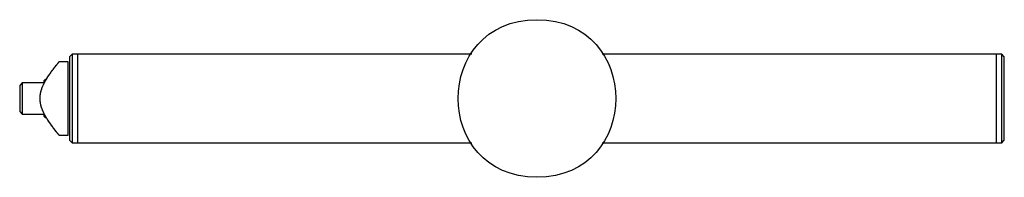
# Model space of a CAD drawing. Units: inches. Extents: x 141.6 to 158.3, y 89.6 to 120.
# Drawn here: x 147.2 to 151, y 96.7 to 97.3 of the extents above; entities that cross this region are included whole.
import ezdxf

# ---------------------------------------------------------------- set-up
doc = ezdxf.new("R2010")
doc.units = ezdxf.units.IN
doc.header["$MEASUREMENT"] = 0
doc.layers.add('Ebene 1', color=7, linetype='Continuous')

# ---------------------------------------------------------------- blocks, each defined once
blk = doc.blocks.new('block 2')
at = {"layer": 'Ebene 1', "color": 179, "lineweight": 25, "true_color": 0x1a171b}
for points in [[(147.4454, 97.1269), (147.4354, 97.1169)], [(147.4654, 97.1269), (147.4454, 97.1269)], [(147.4454, 97.1269), (147.4454, 96.9584)], [(147.4654, 97.1269), (147.4654, 96.9584)], [(148.9671, 97.1269), (147.4654, 97.1269)], [(150.9655, 97.1269), (149.4637, 97.1269)], [(150.9655, 96.9584), (150.9655, 97.1269)], [(150.9854, 97.1269), (150.9655, 97.1269)], [(150.9854, 96.9584), (150.9854, 97.1269)], [(150.9954, 97.1169), (150.9854, 97.1269)], [(147.3807, 97.0804), (147.381, 97.0804), (147.3812, 97.0807), (147.3815, 97.0811), (147.3817, 97.0814), (147.3819, 97.0814), (147.382, 97.0818), (147.3822, 97.0821), (147.3824, 97.0824), (147.3827, 97.0824), (147.3829, 97.0828), (147.3831, 97.0831), (147.3833, 97.0835), (147.3834, 97.0835), (147.3836, 97.0838), (147.3838, 97.0842), (147.3839, 97.0842), (147.3841, 97.0845), (147.3843, 97.0849), (147.3846, 97.0852), (147.3848, 97.0852), (147.385, 97.0855), (147.385, 97.0855), (147.3853, 97.0859), (147.3855, 97.0862), (147.3857, 97.0862), (147.3858, 97.0866), (147.386, 97.0869), (147.3862, 97.0869), (147.3864, 97.0873), (147.3865, 97.0876), (147.3867, 97.0876), (147.3869, 97.088), (147.3869, 97.088), (147.3872, 97.0883), (147.3874, 97.0883), (147.3874, 97.0886), (147.3877, 97.089), (147.3881, 97.0893)], [(147.3955, 97.0983), (147.3955, 97.0983)], [(147.3955, 97.0983), (147.3955, 97.0983)], [(147.3955, 97.0983), (147.3955, 97.0983)], [(147.3955, 97.0983), (147.3955, 97.0983)], [(147.4304, 97.0983), (147.3955, 97.0983)], [(147.4304, 96.8186), (147.4304, 97.0983)], [(147.4354, 97.1169), (147.4354, 96.9584)], [(150.9954, 96.9584), (150.9954, 97.1169)], [(147.3483, 97.0346), (147.3486, 97.0352), (147.3491, 97.0356), (147.3493, 97.0363), (147.3497, 97.0366), (147.35, 97.0373), (147.3502, 97.0377), (147.3507, 97.0383), (147.3509, 97.0387), (147.3512, 97.0394), (147.3516, 97.0397), (147.3519, 97.0404), (147.3522, 97.0408), (147.3526, 97.0411), (147.3529, 97.0418), (147.3533, 97.0421), (147.3536, 97.0428), (147.3538, 97.0432), (147.3541, 97.0439), (147.3545, 97.0442), (147.3548, 97.0449), (147.3552, 97.0452), (147.3555, 97.0456), (147.3559, 97.0463), (147.3562, 97.0466), (147.3564, 97.0473), (147.3569, 97.0477), (147.3571, 97.048), (147.3574, 97.0487), (147.3579, 97.049), (147.3581, 97.0494), (147.3584, 97.0501), (147.3588, 97.0504), (147.3591, 97.0511), (147.3595, 97.0514), (147.3598, 97.0518), (147.36, 97.0525), (147.3607, 97.0532), (147.3615, 97.0542)], [(147.3652, 97.0597), (147.3655, 97.0601), (147.3655, 97.0601), (147.3657, 97.0604), (147.3659, 97.0604), (147.366, 97.0607), (147.3662, 97.0611), (147.3664, 97.0611), (147.3664, 97.0614), (147.3667, 97.0614), (147.3667, 97.0618), (147.3669, 97.0618), (147.3671, 97.0621), (147.3672, 97.0625), (147.3674, 97.0625), (147.3674, 97.0628), (147.3676, 97.0628), (147.3677, 97.0632), (147.3679, 97.0635), (147.3681, 97.0635), (147.3683, 97.0638), (147.3683, 97.0638), (147.3686, 97.0642), (147.3686, 97.0642), (147.3688, 97.0645), (147.369, 97.0649), (147.3691, 97.0649), (147.3693, 97.0652), (147.3693, 97.0652), (147.3695, 97.0656), (147.3696, 97.0659), (147.3698, 97.0659), (147.37, 97.0663), (147.3702, 97.0663), (147.3703, 97.0666), (147.3703, 97.0666), (147.3705, 97.0669), (147.3707, 97.0673), (147.3712, 97.0676)], [(147.3738, 97.0711), (147.3741, 97.0714), (147.3741, 97.0718), (147.3743, 97.0718), (147.3745, 97.0721), (147.3745, 97.0721), (147.3746, 97.0725), (147.3748, 97.0725), (147.375, 97.0728), (147.3752, 97.0728), (147.3753, 97.0731), (147.3753, 97.0731), (147.3755, 97.0735), (147.3757, 97.0735), (147.3757, 97.0738), (147.376, 97.0738), (147.376, 97.0742), (147.3762, 97.0742), (147.3764, 97.0745), (147.3765, 97.0745), (147.3765, 97.0749), (147.3767, 97.0752), (147.3769, 97.0752), (147.3769, 97.0752), (147.3772, 97.0756), (147.3772, 97.0759), (147.3774, 97.0759), (147.3776, 97.0759), (147.3776, 97.0762), (147.3777, 97.0762), (147.3779, 97.0766), (147.3781, 97.0766), (147.3781, 97.0769), (147.3783, 97.0769), (147.3784, 97.0773), (147.3786, 97.0773), (147.3786, 97.0776), (147.3788, 97.078), (147.3791, 97.0783)], [(147.2554, 97.0184), (147.2454, 97.0084)], [(147.2554, 97.0184), (147.2554, 96.8985)], [(147.3373, 97.0184), (147.2554, 97.0184)], [(147.3373, 97.0215), (147.3373, 97.0149)], [(147.2454, 97.0084), (147.2454, 96.9085)], [(147.4354, 96.9584), (147.4354, 96.7999)], [(147.4454, 96.9584), (147.4454, 96.79)], [(147.4654, 96.9584), (147.4654, 96.79)], [(150.9655, 96.79), (150.9655, 96.9584)], [(150.9854, 96.79), (150.9854, 96.9584)], [(150.9954, 96.7999), (150.9954, 96.9584)], [(147.2454, 96.9085), (147.2554, 96.8985)], [(147.3373, 96.9019), (147.3373, 96.8954)], [(147.2554, 96.8985), (147.3373, 96.8985)], [(147.361, 96.8633), (147.3609, 96.8633), (147.3607, 96.8637), (147.3605, 96.864), (147.3602, 96.8644), (147.36, 96.8647), (147.3598, 96.8647), (147.3597, 96.8651), (147.3595, 96.8654), (147.3593, 96.8657), (147.3591, 96.8661), (147.359, 96.8661), (147.3588, 96.8664), (147.3586, 96.8668), (147.3583, 96.8671), (147.3581, 96.8675), (147.3579, 96.8675), (147.3578, 96.8678), (147.3576, 96.8682), (147.3574, 96.8685), (147.3571, 96.8689), (147.3569, 96.8692), (147.3567, 96.8692), (147.3566, 96.8695), (147.3564, 96.8699), (147.3562, 96.8702), (147.356, 96.8706), (147.3559, 96.8709), (147.3557, 96.8709), (147.3555, 96.8713), (147.3552, 96.8716), (147.355, 96.872), (147.3548, 96.8723), (147.3547, 96.8723), (147.3545, 96.8726), (147.3543, 96.873), (147.354, 96.8733), (147.3538, 96.8737), (147.3533, 96.8747)], [(147.3865, 96.8296), (147.3862, 96.8299), (147.386, 96.8299), (147.3858, 96.8303), (147.3857, 96.8306), (147.3855, 96.8306), (147.3853, 96.831), (147.385, 96.8313), (147.3848, 96.8316), (147.3846, 96.8316), (147.3845, 96.832), (147.3843, 96.8323), (147.3841, 96.8327), (147.3838, 96.8327), (147.3836, 96.833), (147.3834, 96.8334), (147.3831, 96.8337), (147.3829, 96.8341), (147.3827, 96.8344), (147.3824, 96.8344), (147.3822, 96.8347), (147.3819, 96.8351), (147.3817, 96.8354), (147.3815, 96.8358), (147.3812, 96.8361), (147.381, 96.8365), (147.3807, 96.8368), (147.3805, 96.8368), (147.3803, 96.8372), (147.38, 96.8375), (147.3798, 96.8378), (147.3796, 96.8382), (147.3793, 96.8385), (147.3791, 96.8389), (147.3788, 96.8392), (147.3786, 96.8396), (147.3784, 96.8399), (147.3781, 96.8403), (147.3779, 96.8406), (147.3776, 96.8406), (147.3774, 96.8409), (147.3772, 96.8413), (147.3769, 96.8416), (147.3765, 96.842), (147.3764, 96.8423), (147.376, 96.8427), (147.3758, 96.843), (147.3755, 96.8434), (147.3753, 96.8437), (147.375, 96.844), (147.3748, 96.8444), (147.3745, 96.8447), (147.3743, 96.8451), (147.374, 96.8454), (147.3738, 96.8458), (147.3734, 96.8461), (147.3731, 96.8465), (147.3727, 96.8471), (147.3722, 96.8478)], [(147.3955, 96.8186), (147.4304, 96.8186)], [(147.4354, 96.7999), (147.4454, 96.79)], [(147.4454, 96.79), (147.4654, 96.79)], [(147.4654, 96.79), (148.9671, 96.79)], [(149.4637, 96.79), (150.9655, 96.79)], [(150.9655, 96.79), (150.9854, 96.79)], [(150.9854, 96.79), (150.9954, 96.7999)]]:
    blk.add_lwpolyline(points, dxfattribs=at)
for points, knots in [([(149.2155, 97.2585), (148.8154, 97.2588), (148.8154, 96.6584), (149.2154, 96.6587), (149.6153, 96.658), (149.6155, 97.2585), (149.2155, 97.2585), (149.2155, 97.2585), (149.2155, 97.2585), (149.2155, 97.2585), (149.2155, 97.2585), (149.2155, 97.2585), (149.2155, 97.2585)], [0, 0, 0, 0, 1, 1, 1, 2, 2, 2, 3, 3, 3, 4, 4, 4, 4]), ([(147.3953, 97.0983), (147.3953, 97.0983), (147.3953, 97.0983), (147.3953, 97.0983), (147.3953, 97.0983), (147.3953, 97.0983), (147.3953, 97.0983), (147.3953, 97.0983), (147.395, 97.0979), (147.395, 97.0979), (147.395, 97.0979), (147.395, 97.0979), (147.395, 97.0979), (147.395, 97.0979), (147.3948, 97.0976), (147.3948, 97.0976), (147.3948, 97.0976), (147.3946, 97.0976), (147.3946, 97.0976), (147.3946, 97.0976), (147.3943, 97.0973), (147.3943, 97.0973), (147.3943, 97.0973), (147.3941, 97.0969), (147.3941, 97.0969), (147.3941, 97.0969), (147.3938, 97.0966), (147.3938, 97.0966), (147.3938, 97.0966), (147.3934, 97.0959), (147.3934, 97.0959), (147.3934, 97.0959), (147.3931, 97.0955), (147.3931, 97.0955), (147.3931, 97.0955), (147.3927, 97.0952), (147.3927, 97.0952), (147.3927, 97.0952), (147.3924, 97.0948), (147.3924, 97.0948), (147.3924, 97.0948), (147.392, 97.0942), (147.392, 97.0942), (147.392, 97.0942), (147.3915, 97.0938), (147.3915, 97.0938), (147.3915, 97.0938), (147.391, 97.0931), (147.391, 97.0931), (147.391, 97.0931), (147.3907, 97.0924), (147.3907, 97.0924), (147.3907, 97.0924), (147.39, 97.0921), (147.39, 97.0921), (147.39, 97.0921), (147.3895, 97.0914), (147.3895, 97.0914), (147.3895, 97.0914), (147.3891, 97.0907), (147.3891, 97.0907), (147.3891, 97.0907), (147.3884, 97.0897), (147.3884, 97.0897), (147.3884, 97.0897), (147.3879, 97.089), (147.3879, 97.089), (147.3879, 97.089), (147.3872, 97.0883), (147.3872, 97.0883), (147.3872, 97.0883), (147.3867, 97.0876), (147.3867, 97.0876), (147.3867, 97.0876), (147.386, 97.0866), (147.386, 97.0866), (147.386, 97.0866), (147.3853, 97.0859), (147.3853, 97.0859), (147.3853, 97.0859), (147.3846, 97.0852), (147.3846, 97.0852), (147.3846, 97.0852), (147.3838, 97.0842), (147.3838, 97.0842), (147.3838, 97.0842), (147.3831, 97.0831), (147.3831, 97.0831), (147.3831, 97.0831), (147.3824, 97.0824), (147.3824, 97.0824), (147.3824, 97.0824), (147.3817, 97.0814), (147.3817, 97.0814), (147.3817, 97.0814), (147.3808, 97.0804), (147.3808, 97.0804), (147.3808, 97.0804), (147.38, 97.0793), (147.38, 97.0793), (147.38, 97.0793), (147.3793, 97.0783), (147.3793, 97.0783), (147.3793, 97.0783), (147.3784, 97.0773), (147.3784, 97.0773), (147.3784, 97.0773), (147.3776, 97.0762), (147.3776, 97.0762), (147.3776, 97.0762), (147.3767, 97.0752), (147.3767, 97.0752), (147.3767, 97.0752), (147.376, 97.0742), (147.376, 97.0742), (147.376, 97.0742), (147.375, 97.0728), (147.375, 97.0728), (147.375, 97.0728), (147.3741, 97.0718), (147.3741, 97.0718), (147.3741, 97.0718), (147.3734, 97.0704), (147.3734, 97.0704), (147.3734, 97.0704), (147.3724, 97.0694), (147.3724, 97.0694), (147.3724, 97.0694), (147.3715, 97.0683), (147.3715, 97.0683), (147.3715, 97.0683), (147.3707, 97.0669), (147.3707, 97.0669), (147.3707, 97.0669), (147.3698, 97.0659), (147.3698, 97.0659), (147.3698, 97.0659), (147.3688, 97.0645), (147.3688, 97.0645), (147.3688, 97.0645), (147.3679, 97.0635), (147.3679, 97.0635), (147.3679, 97.0635), (147.3671, 97.0621), (147.3671, 97.0621), (147.3671, 97.0621), (147.3662, 97.0607), (147.3662, 97.0607), (147.3662, 97.0607), (147.3652, 97.0597), (147.3652, 97.0597), (147.3652, 97.0597), (147.3643, 97.0583), (147.3643, 97.0583), (147.3643, 97.0583), (147.3633, 97.057), (147.3633, 97.057), (147.3633, 97.057), (147.3624, 97.0556), (147.3624, 97.0556), (147.3624, 97.0556), (147.3615, 97.0542), (147.3615, 97.0542), (147.3615, 97.0542), (147.3605, 97.0532), (147.3605, 97.0532), (147.3605, 97.0532), (147.3597, 97.0518), (147.3597, 97.0518), (147.3597, 97.0518), (147.3586, 97.0504), (147.3586, 97.0504), (147.3586, 97.0504), (147.3578, 97.049), (147.3578, 97.049), (147.3578, 97.049), (147.3569, 97.0477), (147.3569, 97.0477), (147.3569, 97.0477), (147.356, 97.0463), (147.356, 97.0463), (147.356, 97.0463), (147.355, 97.0449), (147.355, 97.0449), (147.355, 97.0449), (147.354, 97.0435), (147.354, 97.0435), (147.354, 97.0435), (147.3531, 97.0421), (147.3531, 97.0421), (147.3531, 97.0421), (147.3522, 97.0408), (147.3522, 97.0408), (147.3522, 97.0408), (147.3514, 97.0394), (147.3514, 97.0394), (147.3514, 97.0394), (147.3505, 97.038), (147.3505, 97.038), (147.3505, 97.038), (147.3497, 97.0366), (147.3497, 97.0366), (147.3497, 97.0366), (147.3488, 97.0352), (147.3488, 97.0352), (147.3488, 97.0352), (147.3478, 97.0339), (147.3478, 97.0339), (147.3478, 97.0339), (147.3471, 97.0325), (147.3471, 97.0325), (147.3471, 97.0325), (147.3462, 97.0311), (147.3462, 97.0311), (147.3462, 97.0311), (147.3454, 97.0297), (147.3454, 97.0297), (147.3454, 97.0297), (147.3445, 97.0284), (147.3445, 97.0284), (147.3445, 97.0284), (147.3436, 97.027), (147.3436, 97.027), (147.3436, 97.027), (147.3429, 97.0253), (147.3429, 97.0253), (147.3429, 97.0253), (147.3419, 97.0239), (147.3419, 97.0239), (147.3419, 97.0239), (147.3412, 97.0225), (147.3412, 97.0225), (147.3412, 97.0225), (147.3404, 97.0208), (147.3404, 97.0208), (147.3404, 97.0208), (147.3395, 97.0194), (147.3395, 97.0194), (147.3395, 97.0194), (147.3388, 97.018), (147.3388, 97.018), (147.3388, 97.018), (147.3379, 97.0166), (147.3379, 97.0166), (147.3379, 97.0166), (147.3373, 97.0149), (147.3373, 97.0149), (147.3373, 97.0149), (147.3364, 97.0135), (147.3364, 97.0135), (147.3364, 97.0135), (147.3357, 97.0118), (147.3357, 97.0118), (147.3357, 97.0118), (147.335, 97.0104), (147.335, 97.0104), (147.335, 97.0104), (147.3343, 97.0091), (147.3343, 97.0091), (147.3343, 97.0091), (147.3336, 97.0073), (147.3336, 97.0073), (147.3336, 97.0073), (147.3328, 97.006), (147.3328, 97.006), (147.3328, 97.006), (147.3323, 97.0042), (147.3323, 97.0042), (147.3323, 97.0042), (147.3316, 97.0029), (147.3316, 97.0029), (147.3316, 97.0029), (147.3309, 97.0011), (147.3309, 97.0011), (147.3309, 97.0011), (147.3302, 96.9998), (147.3302, 96.9998), (147.3302, 96.9998), (147.3297, 96.998), (147.3297, 96.998), (147.3297, 96.998), (147.329, 96.9963), (147.329, 96.9963), (147.329, 96.9963), (147.3285, 96.9949), (147.3285, 96.9949), (147.3285, 96.9949), (147.328, 96.9932), (147.328, 96.9932), (147.328, 96.9932), (147.3274, 96.9915), (147.3274, 96.9915), (147.3274, 96.9915), (147.3269, 96.9901), (147.3269, 96.9901), (147.3269, 96.9901), (147.3264, 96.9884), (147.3264, 96.9884), (147.3264, 96.9884), (147.3259, 96.9867), (147.3259, 96.9867), (147.3259, 96.9867), (147.3255, 96.9853), (147.3255, 96.9853), (147.3255, 96.9853), (147.3252, 96.9836), (147.3252, 96.9836), (147.3252, 96.9836), (147.3247, 96.9822), (147.3247, 96.9822), (147.3247, 96.9822), (147.3243, 96.9805), (147.3243, 96.9805), (147.3243, 96.9805), (147.324, 96.9787), (147.324, 96.9787), (147.324, 96.9787), (147.3237, 96.977), (147.3237, 96.977), (147.3237, 96.977), (147.3233, 96.9756), (147.3233, 96.9756), (147.3233, 96.9756), (147.3231, 96.9739), (147.3231, 96.9739), (147.3231, 96.9739), (147.3228, 96.9722), (147.3228, 96.9722), (147.3228, 96.9722), (147.3226, 96.9705), (147.3226, 96.9705), (147.3226, 96.9705), (147.3224, 96.9691), (147.3224, 96.9691), (147.3224, 96.9691), (147.3223, 96.9674), (147.3223, 96.9674), (147.3223, 96.9674), (147.3221, 96.9657), (147.3221, 96.9657), (147.3221, 96.9657), (147.3221, 96.9639), (147.3221, 96.9639), (147.3221, 96.9639), (147.3219, 96.9622), (147.3219, 96.9622), (147.3219, 96.9622), (147.3219, 96.9605), (147.3219, 96.9605), (147.3219, 96.9605), (147.3219, 96.9591), (147.3219, 96.9591), (147.3219, 96.9591), (147.3219, 96.9574), (147.3219, 96.9574), (147.3219, 96.9574), (147.3219, 96.9557), (147.3219, 96.9557), (147.3219, 96.9557), (147.3219, 96.9539), (147.3219, 96.9539), (147.3219, 96.9539), (147.3221, 96.9522), (147.3221, 96.9522), (147.3221, 96.9522), (147.3221, 96.9505), (147.3221, 96.9505), (147.3221, 96.9505), (147.3223, 96.9491), (147.3223, 96.9491), (147.3223, 96.9491), (147.3226, 96.9474), (147.3226, 96.9474), (147.3226, 96.9474), (147.3228, 96.9457), (147.3228, 96.9457), (147.3228, 96.9457), (147.323, 96.944), (147.323, 96.944), (147.323, 96.944), (147.3233, 96.9422), (147.3233, 96.9422), (147.3233, 96.9422), (147.3235, 96.9409), (147.3235, 96.9409), (147.3235, 96.9409), (147.3238, 96.9391), (147.3238, 96.9391), (147.3238, 96.9391), (147.3242, 96.9374), (147.3242, 96.9374), (147.3242, 96.9374), (147.3245, 96.9357), (147.3245, 96.9357), (147.3245, 96.9357), (147.3249, 96.9343), (147.3249, 96.9343), (147.3249, 96.9343), (147.3252, 96.9326), (147.3252, 96.9326), (147.3252, 96.9326), (147.3257, 96.9312), (147.3257, 96.9312), (147.3257, 96.9312), (147.3262, 96.9295), (147.3262, 96.9295), (147.3262, 96.9295), (147.3266, 96.9278), (147.3266, 96.9278), (147.3266, 96.9278), (147.3271, 96.9264), (147.3271, 96.9264), (147.3271, 96.9264), (147.3276, 96.9247), (147.3276, 96.9247), (147.3276, 96.9247), (147.3281, 96.9233), (147.3281, 96.9233), (147.3281, 96.9233), (147.3286, 96.9216), (147.3286, 96.9216), (147.3286, 96.9216), (147.3292, 96.9202), (147.3292, 96.9202), (147.3292, 96.9202), (147.3299, 96.9185), (147.3299, 96.9185), (147.3299, 96.9185), (147.3305, 96.9171), (147.3305, 96.9171), (147.3305, 96.9171), (147.3311, 96.9154), (147.3311, 96.9154), (147.3311, 96.9154), (147.3316, 96.914), (147.3316, 96.914), (147.3316, 96.914), (147.3323, 96.9123), (147.3323, 96.9123), (147.3323, 96.9123), (147.333, 96.9109), (147.333, 96.9109), (147.333, 96.9109), (147.3336, 96.9095), (147.3336, 96.9095), (147.3336, 96.9095), (147.3343, 96.9078), (147.3343, 96.9078), (147.3343, 96.9078), (147.335, 96.9064), (147.335, 96.9064), (147.335, 96.9064), (147.3357, 96.905), (147.3357, 96.905), (147.3357, 96.905), (147.3364, 96.9033), (147.3364, 96.9033), (147.3364, 96.9033), (147.3371, 96.9019), (147.3371, 96.9019), (147.3371, 96.9019), (147.3379, 96.9005), (147.3379, 96.9005), (147.3379, 96.9005), (147.3386, 96.8992), (147.3386, 96.8992), (147.3386, 96.8992), (147.3395, 96.8978), (147.3395, 96.8978), (147.3395, 96.8978), (147.3402, 96.8964), (147.3402, 96.8964), (147.3402, 96.8964), (147.3409, 96.8947), (147.3409, 96.8947), (147.3409, 96.8947), (147.3417, 96.8937), (147.3417, 96.8937), (147.3417, 96.8937), (147.3424, 96.8923), (147.3424, 96.8923), (147.3424, 96.8923), (147.3433, 96.8909), (147.3433, 96.8909), (147.3433, 96.8909), (147.344, 96.8895), (147.344, 96.8895), (147.344, 96.8895), (147.3448, 96.8878), (147.3448, 96.8878), (147.3448, 96.8878), (147.3457, 96.8864), (147.3457, 96.8864), (147.3457, 96.8864), (147.3466, 96.885), (147.3466, 96.885), (147.3466, 96.885), (147.3474, 96.884), (147.3474, 96.884), (147.3474, 96.884), (147.3483, 96.8823), (147.3483, 96.8823), (147.3483, 96.8823), (147.3491, 96.8813), (147.3491, 96.8813), (147.3491, 96.8813), (147.35, 96.8799), (147.35, 96.8799), (147.35, 96.8799), (147.3509, 96.8785), (147.3509, 96.8785), (147.3509, 96.8785), (147.3517, 96.8771), (147.3517, 96.8771), (147.3517, 96.8771), (147.3526, 96.8757), (147.3526, 96.8757), (147.3526, 96.8757), (147.3535, 96.8744), (147.3535, 96.8744), (147.3535, 96.8744), (147.3543, 96.873), (147.3543, 96.873), (147.3543, 96.873), (147.3552, 96.8716), (147.3552, 96.8716), (147.3552, 96.8716), (147.356, 96.8702), (147.356, 96.8702), (147.356, 96.8702), (147.3569, 96.8692), (147.3569, 96.8692), (147.3569, 96.8692), (147.3579, 96.8678), (147.3579, 96.8678), (147.3579, 96.8678), (147.3588, 96.8664), (147.3588, 96.8664), (147.3588, 96.8664), (147.3597, 96.8651), (147.3597, 96.8651), (147.3597, 96.8651), (147.3605, 96.8637), (147.3605, 96.8637), (147.3605, 96.8637), (147.3615, 96.8626), (147.3615, 96.8626), (147.3615, 96.8626), (147.3624, 96.8613), (147.3624, 96.8613), (147.3624, 96.8613), (147.3633, 96.8599), (147.3633, 96.8599), (147.3633, 96.8599), (147.3641, 96.8589), (147.3641, 96.8589), (147.3641, 96.8589), (147.365, 96.8575), (147.365, 96.8575), (147.365, 96.8575), (147.366, 96.8564), (147.366, 96.8564), (147.366, 96.8564), (147.3669, 96.8551), (147.3669, 96.8551), (147.3669, 96.8551), (147.3676, 96.8537), (147.3676, 96.8537), (147.3676, 96.8537), (147.3686, 96.8527), (147.3686, 96.8527), (147.3686, 96.8527), (147.3695, 96.8516), (147.3695, 96.8516), (147.3695, 96.8516), (147.3703, 96.8502), (147.3703, 96.8502), (147.3703, 96.8502), (147.3712, 96.8492), (147.3712, 96.8492), (147.3712, 96.8492), (147.3721, 96.8482), (147.3721, 96.8482), (147.3721, 96.8482), (147.3729, 96.8468), (147.3729, 96.8468), (147.3729, 96.8468), (147.3738, 96.8458), (147.3738, 96.8458), (147.3738, 96.8458), (147.3745, 96.8447), (147.3745, 96.8447), (147.3745, 96.8447), (147.3755, 96.8437), (147.3755, 96.8437), (147.3755, 96.8437), (147.3762, 96.8427), (147.3762, 96.8427), (147.3762, 96.8427), (147.3771, 96.8413), (147.3771, 96.8413), (147.3771, 96.8413), (147.3779, 96.8403), (147.3779, 96.8403), (147.3779, 96.8403), (147.3788, 96.8392), (147.3788, 96.8392), (147.3788, 96.8392), (147.3796, 96.8385), (147.3796, 96.8385), (147.3796, 96.8385), (147.3803, 96.8372), (147.3803, 96.8372), (147.3803, 96.8372), (147.381, 96.8365), (147.381, 96.8365), (147.381, 96.8365), (147.3819, 96.8354), (147.3819, 96.8354), (147.3819, 96.8354), (147.3826, 96.8344), (147.3826, 96.8344), (147.3826, 96.8344), (147.3834, 96.8334), (147.3834, 96.8334), (147.3834, 96.8334), (147.3841, 96.8327), (147.3841, 96.8327), (147.3841, 96.8327), (147.3848, 96.8316), (147.3848, 96.8316), (147.3848, 96.8316), (147.3855, 96.8306), (147.3855, 96.8306), (147.3855, 96.8306), (147.3862, 96.8299), (147.3862, 96.8299), (147.3862, 96.8299), (147.3867, 96.8292), (147.3867, 96.8292), (147.3867, 96.8292), (147.3874, 96.8282), (147.3874, 96.8282), (147.3874, 96.8282), (147.3881, 96.8275), (147.3881, 96.8275), (147.3881, 96.8275), (147.3886, 96.8268), (147.3886, 96.8268), (147.3886, 96.8268), (147.3893, 96.8261), (147.3893, 96.8261), (147.3893, 96.8261), (147.3898, 96.8254), (147.3898, 96.8254), (147.3898, 96.8254), (147.3903, 96.8248), (147.3903, 96.8248), (147.3903, 96.8248), (147.3908, 96.8241), (147.3908, 96.8241), (147.3908, 96.8241), (147.3913, 96.8234), (147.3913, 96.8234), (147.3913, 96.8234), (147.3917, 96.823), (147.3917, 96.823), (147.3917, 96.823), (147.3922, 96.8223), (147.3922, 96.8223), (147.3922, 96.8223), (147.3927, 96.822), (147.3927, 96.822), (147.3927, 96.822), (147.3931, 96.8213), (147.3931, 96.8213), (147.3931, 96.8213), (147.3934, 96.821), (147.3934, 96.821), (147.3934, 96.821), (147.3936, 96.8206), (147.3936, 96.8206), (147.3936, 96.8206), (147.3939, 96.8203), (147.3939, 96.8203), (147.3939, 96.8203), (147.3943, 96.8199), (147.3943, 96.8199), (147.3943, 96.8199), (147.3944, 96.8196), (147.3944, 96.8196), (147.3944, 96.8196), (147.3948, 96.8192), (147.3948, 96.8192), (147.3948, 96.8192), (147.395, 96.8192), (147.395, 96.8192), (147.395, 96.8192), (147.395, 96.8189), (147.395, 96.8189), (147.395, 96.8189), (147.3951, 96.8189), (147.3951, 96.8189), (147.3951, 96.8189), (147.3953, 96.8186), (147.3953, 96.8186), (147.3953, 96.8186), (147.3955, 96.8186), (147.3955, 96.8186)], [0, 0, 0, 0, 1, 1, 1, 2, 2, 2, 3, 3, 3, 4, 4, 4, 5, 5, 5, 6, 6, 6, 7, 7, 7, 8, 8, 8, 9, 9, 9, 10, 10, 10, 11, 11, 11, 12, 12, 12, 13, 13, 13, 14, 14, 14, 15, 15, 15, 16, 16, 16, 17, 17, 17, 18, 18, 18, 19, 19, 19, 20, 20, 20, 21, 21, 21, 22, 22, 22, 23, 23, 23, 24, 24, 24, 25, 25, 25, 26, 26, 26, 27, 27, 27, 28, 28, 28, 29, 29, 29, 30, 30, 30, 31, 31, 31, 32, 32, 32, 33, 33, 33, 34, 34, 34, 35, 35, 35, 36, 36, 36, 37, 37, 37, 38, 38, 38, 39, 39, 39, 40, 40, 40, 41, 41, 41, 42, 42, 42, 43, 43, 43, 44, 44, 44, 45, 45, 45, 46, 46, 46, 47, 47, 47, 48, 48, 48, 49, 49, 49, 50, 50, 50, 51, 51, 51, 52, 52, 52, 53, 53, 53, 54, 54, 54, 55, 55, 55, 56, 56, 56, 57, 57, 57, 58, 58, 58, 59, 59, 59, 60, 60, 60, 61, 61, 61, 62, 62, 62, 63, 63, 63, 64, 64, 64, 65, 65, 65, 66, 66, 66, 67, 67, 67, 68, 68, 68, 69, 69, 69, 70, 70, 70, 71, 71, 71, 72, 72, 72, 73, 73, 73, 74, 74, 74, 75, 75, 75, 76, 76, 76, 77, 77, 77, 78, 78, 78, 79, 79, 79, 80, 80, 80, 81, 81, 81, 82, 82, 82, 83, 83, 83, 84, 84, 84, 85, 85, 85, 86, 86, 86, 87, 87, 87, 88, 88, 88, 89, 89, 89, 90, 90, 90, 91, 91, 91, 92, 92, 92, 93, 93, 93, 94, 94, 94, 95, 95, 95, 96, 96, 96, 97, 97, 97, 98, 98, 98, 99, 99, 99, 100, 100, 100, 101, 101, 101, 102, 102, 102, 103, 103, 103, 104, 104, 104, 105, 105, 105, 106, 106, 106, 107, 107, 107, 108, 108, 108, 109, 109, 109, 110, 110, 110, 111, 111, 111, 112, 112, 112, 113, 113, 113, 114, 114, 114, 115, 115, 115, 116, 116, 116, 117, 117, 117, 118, 118, 118, 119, 119, 119, 120, 120, 120, 121, 121, 121, 122, 122, 122, 123, 123, 123, 124, 124, 124, 125, 125, 125, 126, 126, 126, 127, 127, 127, 128, 128, 128, 129, 129, 129, 130, 130, 130, 131, 131, 131, 132, 132, 132, 133, 133, 133, 134, 134, 134, 135, 135, 135, 136, 136, 136, 137, 137, 137, 138, 138, 138, 139, 139, 139, 140, 140, 140, 141, 141, 141, 142, 142, 142, 143, 143, 143, 144, 144, 144, 145, 145, 145, 146, 146, 146, 147, 147, 147, 148, 148, 148, 149, 149, 149, 150, 150, 150, 151, 151, 151, 152, 152, 152, 153, 153, 153, 154, 154, 154, 155, 155, 155, 156, 156, 156, 157, 157, 157, 158, 158, 158, 159, 159, 159, 160, 160, 160, 161, 161, 161, 162, 162, 162, 163, 163, 163, 164, 164, 164, 165, 165, 165, 166, 166, 166, 167, 167, 167, 168, 168, 168, 169, 169, 169, 170, 170, 170, 171, 171, 171, 172, 172, 172, 173, 173, 173, 174, 174, 174, 175, 175, 175, 176, 176, 176, 177, 177, 177, 178, 178, 178, 179, 179, 179, 180, 180, 180, 181, 181, 181, 182, 182, 182, 183, 183, 183, 184, 184, 184, 185, 185, 185, 186, 186, 186, 187, 187, 187, 188, 188, 188, 189, 189, 189, 190, 190, 190, 191, 191, 191, 192, 192, 192, 193, 193, 193, 194, 194, 194, 195, 195, 195, 196, 196, 196, 197, 197, 197, 198, 198, 198, 199, 199, 199, 200, 200, 200, 201, 201, 201, 202, 202, 202, 203, 203, 203, 204, 204, 204, 205, 205, 205, 206, 206, 206, 207, 207, 207, 208, 208, 208, 209, 209, 209, 210, 210, 210, 211, 211, 211, 212, 212, 212, 213, 213, 213, 214, 214, 214, 215, 215, 215, 216, 216, 216, 217, 217, 217, 218, 218, 218, 219, 219, 219, 220, 220, 220, 221, 221, 221, 222, 222, 222, 223, 223, 223, 224, 224, 224, 225, 225, 225, 226, 226, 226, 227, 227, 227, 228, 228, 228, 229, 229, 229, 230, 230, 230, 231, 231, 231, 232, 232, 232, 233, 233, 233, 234, 234, 234, 235, 235, 235, 236, 236, 236, 236]), ([(147.39, 97.0917), (147.39, 97.0917), (147.39, 97.0921), (147.39, 97.0921), (147.39, 97.0921), (147.3901, 97.0921), (147.3901, 97.0921), (147.3901, 97.0921), (147.3901, 97.0921), (147.3901, 97.0921), (147.3901, 97.0921), (147.3903, 97.0921), (147.3903, 97.0921), (147.3903, 97.0921), (147.3903, 97.0921), (147.3903, 97.0921), (147.3903, 97.0921), (147.3903, 97.0921), (147.3903, 97.0921), (147.3903, 97.0921), (147.3905, 97.0924), (147.3905, 97.0924), (147.3905, 97.0924), (147.3905, 97.0924), (147.3905, 97.0924), (147.3905, 97.0924), (147.3905, 97.0924), (147.3905, 97.0924), (147.3905, 97.0924), (147.3907, 97.0924), (147.3907, 97.0924), (147.3907, 97.0924), (147.3907, 97.0928), (147.3907, 97.0928), (147.3907, 97.0928), (147.3908, 97.0928), (147.3908, 97.0928), (147.3908, 97.0928), (147.3908, 97.0928), (147.3908, 97.0928), (147.3908, 97.0928), (147.3908, 97.0928), (147.3908, 97.0928), (147.3908, 97.0928), (147.3908, 97.0928), (147.3908, 97.0928), (147.3908, 97.0928), (147.391, 97.0928), (147.391, 97.0928), (147.391, 97.0928), (147.391, 97.0931), (147.391, 97.0931), (147.391, 97.0931), (147.391, 97.0931), (147.391, 97.0931), (147.391, 97.0931), (147.391, 97.0931), (147.391, 97.0931), (147.391, 97.0931), (147.3912, 97.0931), (147.3912, 97.0931), (147.3912, 97.0931), (147.3912, 97.0931), (147.3912, 97.0931), (147.3912, 97.0931), (147.3912, 97.0935), (147.3912, 97.0935), (147.3912, 97.0935), (147.3912, 97.0935), (147.3912, 97.0935), (147.3912, 97.0935), (147.3913, 97.0935), (147.3913, 97.0935), (147.3913, 97.0935), (147.3913, 97.0935), (147.3913, 97.0935), (147.3913, 97.0935), (147.3915, 97.0935), (147.3915, 97.0935), (147.3915, 97.0935), (147.3915, 97.0938), (147.3915, 97.0938), (147.3915, 97.0938), (147.3915, 97.0938), (147.3915, 97.0938), (147.3915, 97.0938), (147.3915, 97.0938), (147.3915, 97.0938), (147.3915, 97.0938), (147.3917, 97.0938), (147.3917, 97.0938), (147.3917, 97.0938), (147.3917, 97.0938), (147.3917, 97.0938), (147.3917, 97.0938), (147.3917, 97.0938), (147.3917, 97.0938), (147.3917, 97.0938), (147.3917, 97.0938), (147.3917, 97.0938), (147.3917, 97.0938), (147.3917, 97.0938), (147.3917, 97.0938), (147.3917, 97.0938), (147.3919, 97.0942), (147.3919, 97.0942), (147.3919, 97.0942), (147.3919, 97.0942), (147.3919, 97.0942), (147.3919, 97.0942), (147.392, 97.0942), (147.392, 97.0942), (147.392, 97.0942), (147.392, 97.0942), (147.392, 97.0942)], [0, 0, 0, 0, 1, 1, 1, 2, 2, 2, 3, 3, 3, 4, 4, 4, 5, 5, 5, 6, 6, 6, 7, 7, 7, 8, 8, 8, 9, 9, 9, 10, 10, 10, 11, 11, 11, 12, 12, 12, 13, 13, 13, 14, 14, 14, 15, 15, 15, 16, 16, 16, 17, 17, 17, 18, 18, 18, 19, 19, 19, 20, 20, 20, 21, 21, 21, 22, 22, 22, 23, 23, 23, 24, 24, 24, 25, 25, 25, 26, 26, 26, 27, 27, 27, 28, 28, 28, 29, 29, 29, 30, 30, 30, 31, 31, 31, 32, 32, 32, 33, 33, 33, 34, 34, 34, 35, 35, 35, 36, 36, 36, 37, 37, 37, 38, 38, 38, 38]), ([(147.3953, 97.0983), (147.3953, 97.0983), (147.3953, 97.0983), (147.3953, 97.0983), (147.3953, 97.0983), (147.3953, 97.0983), (147.3953, 97.0983), (147.3953, 97.0983), (147.3953, 97.0983), (147.3953, 97.0983), (147.3953, 97.0983), (147.3953, 97.0983), (147.3953, 97.0983), (147.3953, 97.0983), (147.3953, 97.0983), (147.3953, 97.0983), (147.3953, 97.0983), (147.3953, 97.0983), (147.3953, 97.0983), (147.3953, 97.0983), (147.3953, 97.0983), (147.3953, 97.0983), (147.3953, 97.0983), (147.3953, 97.0983), (147.3953, 97.0983), (147.3953, 97.0983), (147.3953, 97.0983), (147.3953, 97.0983), (147.3953, 97.0983), (147.3953, 97.0983), (147.3953, 97.0983), (147.3953, 97.0983), (147.3953, 97.0983), (147.3953, 97.0983), (147.3953, 97.0983), (147.3953, 97.0983), (147.3953, 97.0983), (147.3953, 97.0983), (147.3953, 97.0983), (147.3953, 97.0983), (147.3953, 97.0983), (147.3953, 97.0983), (147.3953, 97.0983), (147.3953, 97.0983), (147.3953, 97.0983), (147.3953, 97.0983), (147.3953, 97.0983), (147.3953, 97.0983), (147.3953, 97.0983), (147.3953, 97.0983), (147.3953, 97.0983), (147.3953, 97.0983), (147.3953, 97.0983), (147.3953, 97.0983), (147.3953, 97.0983), (147.3953, 97.0983), (147.3953, 97.0983), (147.3953, 97.0983), (147.3953, 97.0983), (147.3953, 97.0983), (147.3953, 97.0983), (147.3953, 97.0983), (147.3953, 97.0983), (147.3953, 97.0983), (147.3953, 97.0983), (147.3955, 97.0983), (147.3955, 97.0983), (147.3955, 97.0983), (147.3955, 97.0983), (147.3955, 97.0983), (147.3955, 97.0983), (147.3955, 97.0983), (147.3955, 97.0983), (147.3955, 97.0983), (147.3955, 97.0983), (147.3955, 97.0983), (147.3955, 97.0983), (147.3955, 97.0983), (147.3955, 97.0983), (147.3955, 97.0983), (147.3955, 97.0983), (147.3955, 97.0983), (147.3955, 97.0983), (147.3955, 97.0983), (147.3955, 97.0983), (147.3955, 97.0983), (147.3955, 97.0983), (147.3955, 97.0983), (147.3955, 97.0983), (147.3955, 97.0983), (147.3955, 97.0983), (147.3955, 97.0983), (147.3955, 97.0983), (147.3955, 97.0983), (147.3955, 97.0983), (147.3955, 97.0983), (147.3955, 97.0983), (147.3955, 97.0983), (147.3955, 97.0983), (147.3955, 97.0983), (147.3955, 97.0983), (147.3955, 97.0983), (147.3955, 97.0983), (147.3955, 97.0983), (147.3955, 97.0983), (147.3955, 97.0983), (147.3955, 97.0983), (147.3955, 97.0983), (147.3955, 97.0983), (147.3955, 97.0983), (147.3955, 97.0983), (147.3955, 97.0983), (147.3955, 97.0983), (147.3955, 97.0983), (147.3955, 97.0983), (147.3955, 97.0983), (147.3955, 97.0983), (147.3955, 97.0983), (147.3955, 97.0983), (147.3955, 97.0983), (147.3955, 97.0983), (147.3955, 97.0983), (147.3955, 97.0983), (147.3955, 97.0983), (147.3955, 97.0983), (147.3955, 97.0983), (147.3955, 97.0983), (147.3955, 97.0983), (147.3955, 97.0983), (147.3955, 97.0983), (147.3955, 97.0983), (147.3955, 97.0983), (147.3955, 97.0983), (147.3955, 97.0983), (147.3955, 97.0983), (147.3955, 97.0983), (147.3955, 97.0983), (147.3955, 97.0983), (147.3955, 97.0983), (147.3955, 97.0983), (147.3955, 97.0983), (147.3955, 97.0983), (147.3955, 97.0983), (147.3955, 97.0983), (147.3955, 97.0983), (147.3955, 97.0983), (147.3955, 97.0983), (147.3955, 97.0983), (147.3955, 97.0983), (147.3955, 97.0983), (147.3955, 97.0983), (147.3955, 97.0983), (147.3955, 97.0983), (147.3955, 97.0983), (147.3955, 97.0983), (147.3955, 97.0983), (147.3955, 97.0983)], [0, 0, 0, 0, 1, 1, 1, 2, 2, 2, 3, 3, 3, 4, 4, 4, 5, 5, 5, 6, 6, 6, 7, 7, 7, 8, 8, 8, 9, 9, 9, 10, 10, 10, 11, 11, 11, 12, 12, 12, 13, 13, 13, 14, 14, 14, 15, 15, 15, 16, 16, 16, 17, 17, 17, 18, 18, 18, 19, 19, 19, 20, 20, 20, 21, 21, 21, 22, 22, 22, 23, 23, 23, 24, 24, 24, 25, 25, 25, 26, 26, 26, 27, 27, 27, 28, 28, 28, 29, 29, 29, 30, 30, 30, 31, 31, 31, 32, 32, 32, 33, 33, 33, 34, 34, 34, 35, 35, 35, 36, 36, 36, 37, 37, 37, 38, 38, 38, 39, 39, 39, 40, 40, 40, 41, 41, 41, 42, 42, 42, 43, 43, 43, 44, 44, 44, 45, 45, 45, 46, 46, 46, 47, 47, 47, 48, 48, 48, 49, 49, 49, 50, 50, 50, 51, 51, 51, 52, 52, 52, 52]), ([(147.3464, 97.0315), (147.3412, 97.0311), (147.3373, 97.027), (147.3373, 97.0218), (147.3373, 97.0218), (147.3373, 97.0218), (147.3373, 97.0218)], [0, 0, 0, 0, 1, 1, 1, 2, 2, 2, 2]), ([(147.3464, 97.0315), (147.3412, 97.0311), (147.3373, 97.027), (147.3373, 97.0218), (147.3373, 97.0218), (147.3373, 97.0218), (147.3373, 97.0218)], [0, 0, 0, 0, 1, 1, 1, 2, 2, 2, 2]), ([(147.3693, 96.8516), (147.3693, 96.8516), (147.3693, 96.8516), (147.3693, 96.8516), (147.3693, 96.8516), (147.3693, 96.852), (147.3693, 96.852), (147.3693, 96.852), (147.3691, 96.852), (147.3691, 96.852), (147.3691, 96.852), (147.3691, 96.852), (147.3691, 96.852), (147.3691, 96.852), (147.369, 96.8523), (147.369, 96.8523), (147.369, 96.8523), (147.3688, 96.8523), (147.3688, 96.8523), (147.3688, 96.8523), (147.3688, 96.8523), (147.3688, 96.8523), (147.3688, 96.8523), (147.3688, 96.8523), (147.3688, 96.8523), (147.3688, 96.8523), (147.3686, 96.8527), (147.3686, 96.8527), (147.3686, 96.8527), (147.3686, 96.8527), (147.3686, 96.8527), (147.3686, 96.8527), (147.3686, 96.8527), (147.3686, 96.8527), (147.3686, 96.8527), (147.3684, 96.853), (147.3684, 96.853), (147.3684, 96.853), (147.3683, 96.853), (147.3683, 96.853), (147.3683, 96.853), (147.3683, 96.853), (147.3683, 96.853), (147.3683, 96.853), (147.3683, 96.853), (147.3683, 96.853), (147.3683, 96.853), (147.3681, 96.8533), (147.3681, 96.8533), (147.3681, 96.8533), (147.3681, 96.8533), (147.3681, 96.8533), (147.3681, 96.8533), (147.3679, 96.8537), (147.3679, 96.8537), (147.3679, 96.8537), (147.3679, 96.8537), (147.3679, 96.8537), (147.3679, 96.8537), (147.3679, 96.8537), (147.3679, 96.8537), (147.3679, 96.8537), (147.3677, 96.8537), (147.3677, 96.8537), (147.3677, 96.8537), (147.3676, 96.854), (147.3676, 96.854), (147.3676, 96.854), (147.3676, 96.854), (147.3676, 96.854), (147.3676, 96.854), (147.3676, 96.854), (147.3676, 96.854), (147.3676, 96.854), (147.3674, 96.8544), (147.3674, 96.8544), (147.3674, 96.8544), (147.3674, 96.8544), (147.3674, 96.8544), (147.3674, 96.8544), (147.3672, 96.8544), (147.3672, 96.8544), (147.3672, 96.8544), (147.3672, 96.8544), (147.3672, 96.8544), (147.3672, 96.8544), (147.3672, 96.8547), (147.3672, 96.8547), (147.3672, 96.8547), (147.3671, 96.8547), (147.3671, 96.8547), (147.3671, 96.8547), (147.3669, 96.8551), (147.3669, 96.8551), (147.3669, 96.8551), (147.3669, 96.8551), (147.3669, 96.8551), (147.3669, 96.8551), (147.3667, 96.8551), (147.3667, 96.8551), (147.3667, 96.8551), (147.3667, 96.8551), (147.3667, 96.8551), (147.3667, 96.8551), (147.3667, 96.8554), (147.3667, 96.8554), (147.3667, 96.8554), (147.3665, 96.8554), (147.3665, 96.8554), (147.3665, 96.8554), (147.3664, 96.8558), (147.3664, 96.8558), (147.3664, 96.8558), (147.3662, 96.8561), (147.3662, 96.8561)], [0, 0, 0, 0, 1, 1, 1, 2, 2, 2, 3, 3, 3, 4, 4, 4, 5, 5, 5, 6, 6, 6, 7, 7, 7, 8, 8, 8, 9, 9, 9, 10, 10, 10, 11, 11, 11, 12, 12, 12, 13, 13, 13, 14, 14, 14, 15, 15, 15, 16, 16, 16, 17, 17, 17, 18, 18, 18, 19, 19, 19, 20, 20, 20, 21, 21, 21, 22, 22, 22, 23, 23, 23, 24, 24, 24, 25, 25, 25, 26, 26, 26, 27, 27, 27, 28, 28, 28, 29, 29, 29, 30, 30, 30, 31, 31, 31, 32, 32, 32, 33, 33, 33, 34, 34, 34, 35, 35, 35, 36, 36, 36, 37, 37, 37, 38, 38, 38, 38]), ([(147.3901, 96.8248), (147.3901, 96.8248), (147.3901, 96.8251), (147.3901, 96.8251), (147.3901, 96.8251), (147.3901, 96.8251), (147.3901, 96.8251), (147.3901, 96.8251), (147.3901, 96.8251), (147.3901, 96.8251), (147.3901, 96.8251), (147.39, 96.8251), (147.39, 96.8251), (147.39, 96.8251), (147.39, 96.8251), (147.39, 96.8251), (147.39, 96.8251), (147.39, 96.8251), (147.39, 96.8251), (147.39, 96.8251), (147.39, 96.8251), (147.39, 96.8251), (147.39, 96.8251), (147.39, 96.8251), (147.39, 96.8251), (147.39, 96.8251), (147.39, 96.8251), (147.39, 96.8251), (147.39, 96.8251), (147.3898, 96.8251), (147.3898, 96.8251), (147.3898, 96.8251), (147.3898, 96.8254), (147.3898, 96.8254), (147.3898, 96.8254), (147.3898, 96.8254), (147.3898, 96.8254), (147.3898, 96.8254), (147.3898, 96.8254), (147.3898, 96.8254), (147.3898, 96.8254), (147.3898, 96.8254), (147.3898, 96.8254), (147.3898, 96.8254), (147.3898, 96.8254), (147.3898, 96.8254), (147.3898, 96.8254), (147.3896, 96.8254), (147.3896, 96.8254), (147.3896, 96.8254), (147.3896, 96.8254), (147.3896, 96.8254), (147.3896, 96.8254), (147.3895, 96.8258), (147.3895, 96.8258), (147.3895, 96.8258), (147.3895, 96.8258), (147.3895, 96.8258), (147.3895, 96.8258), (147.3895, 96.8258), (147.3895, 96.8258), (147.3895, 96.8258), (147.3895, 96.8258), (147.3895, 96.8258), (147.3895, 96.8258), (147.3895, 96.8258), (147.3895, 96.8258), (147.3895, 96.8258), (147.3895, 96.8258), (147.3895, 96.8258), (147.3895, 96.8258), (147.3893, 96.8258), (147.3893, 96.8258), (147.3893, 96.8258), (147.3893, 96.8261), (147.3893, 96.8261), (147.3893, 96.8261), (147.3893, 96.8261), (147.3893, 96.8261), (147.3893, 96.8261), (147.3893, 96.8261), (147.3893, 96.8261), (147.3893, 96.8261), (147.3893, 96.8261), (147.3893, 96.8261), (147.3893, 96.8261), (147.3891, 96.8261), (147.3891, 96.8261), (147.3891, 96.8261), (147.3891, 96.8261), (147.3891, 96.8261), (147.3891, 96.8261), (147.3891, 96.8261), (147.3891, 96.8261), (147.3891, 96.8261), (147.3891, 96.8261), (147.3891, 96.8261), (147.3891, 96.8261), (147.3891, 96.8265), (147.3891, 96.8265), (147.3891, 96.8265), (147.3891, 96.8265), (147.3891, 96.8265), (147.3891, 96.8265), (147.3889, 96.8265), (147.3889, 96.8265), (147.3889, 96.8265), (147.3889, 96.8265), (147.3889, 96.8265), (147.3889, 96.8265), (147.3889, 96.8265), (147.3889, 96.8265), (147.3889, 96.8265), (147.3888, 96.8268), (147.3888, 96.8268)], [0, 0, 0, 0, 1, 1, 1, 2, 2, 2, 3, 3, 3, 4, 4, 4, 5, 5, 5, 6, 6, 6, 7, 7, 7, 8, 8, 8, 9, 9, 9, 10, 10, 10, 11, 11, 11, 12, 12, 12, 13, 13, 13, 14, 14, 14, 15, 15, 15, 16, 16, 16, 17, 17, 17, 18, 18, 18, 19, 19, 19, 20, 20, 20, 21, 21, 21, 22, 22, 22, 23, 23, 23, 24, 24, 24, 25, 25, 25, 26, 26, 26, 27, 27, 27, 28, 28, 28, 29, 29, 29, 30, 30, 30, 31, 31, 31, 32, 32, 32, 33, 33, 33, 34, 34, 34, 35, 35, 35, 36, 36, 36, 37, 37, 37, 38, 38, 38, 38])]:
    blk.add_open_spline(points, degree=3, knots=knots, dxfattribs=at)
blk.add_open_spline([(147.3373, 96.8954), (147.3373, 96.8902), (147.3414, 96.8857), (147.3464, 96.8854)], degree=3, dxfattribs=at)
blk.add_open_spline([(147.3373, 96.8954), (147.3373, 96.8902), (147.3414, 96.8857), (147.3464, 96.8854)], degree=3, dxfattribs=at)

msp = doc.modelspace()

# ---------------------------------------------------------------- block references
at = {"layer": 'Ebene 1'}
msp.add_blockref('block 2', (0, 0), dxfattribs=at)

doc.saveas('drawing.dxf')
